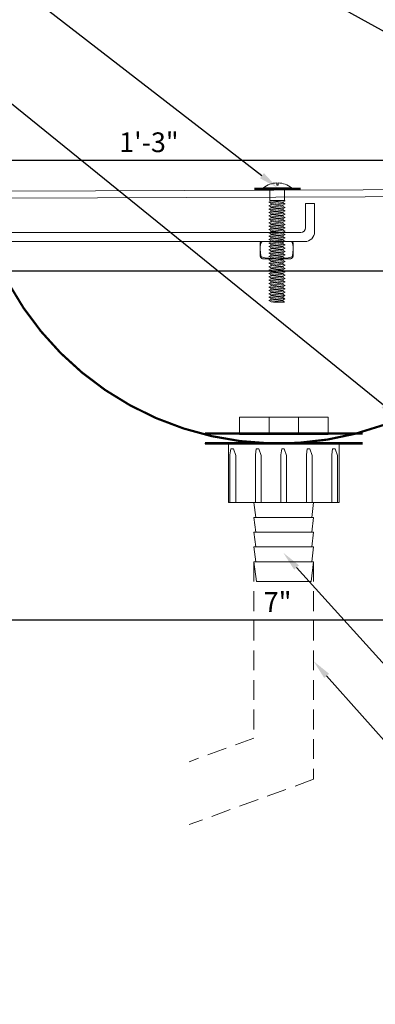
# Model space of a CAD drawing. Units: inches. Extents: x 23.2 to 53.9, y 5.5 to 26.8.
# Drawn here: x 39 to 43.5, y 5.5 to 17.9 of the extents above; entities that cross this region are included whole.
import ezdxf
from ezdxf import colors
from ezdxf.entities.mleader import LeaderData, LeaderLine
from ezdxf.math import Vec2, Vec3

# ---------------------------------------------------------------- set-up
doc = ezdxf.new("R2010")
doc.units = ezdxf.units.IN
doc.header["$MEASUREMENT"] = 0
doc.linetypes.add('HIDDEN', pattern=[0.375, 0.25, -0.125])
for name, color, linetype, lineweight in [('Dim - Thin', 1, 'Continuous', 5), ('Hatch - Medium', 5, 'Continuous', 9), ('Object - Regular', 250, 'Continuous', 15)]:
    doc.layers.add(name, color=color, linetype=linetype, lineweight=lineweight)
doc.styles.add('ARCHITXT', font='arial-narrow_[allfont.net].ttf')
doc.dimstyles.new('002', dxfattribs={"dimscale": 2, "dimtxt": 0.125, "dimasz": 0.05, "dimexe": 0.1, "dimexo": 0.05, "dimgap": 0.05, "dimtad": 1, "dimdec": 4, "dimzin": 3, "dimdsep": 46, "dimlunit": 4, "dimtxsty": 'ARCHITXT', "dimblk1": 'ARCHTICK', "dimblk2": 'ARCHTICK', "dimsah": 1, "dimcen": 0.05, "dimdle": 0.05, "dimclrd": 256, "dimclre": 256, "dimclrt": 256, "dimadec": 0, "dimazin": 0, "dimtfac": 0.7, "dimtdec": 4, "dimtofl": 0, "dimtmove": 0, "dimatfit": 3, "dimldrblk": 'ARCHTICK', "dimfxl": 1, "dimtfillclr": 7, "dimfrac": 1, "dimtolj": 1, "dimtzin": 0, "dimarcsym": 0})

# ---------------------------------------------------------------- blocks, each defined once
blk = doc.blocks.new('_ArchTick')
at = {"color": 0, "linetype": 'ByBlock', "const_width": 0.15}
blk.add_lwpolyline([(-0.5, -0.5), (0.5, 0.5)], dxfattribs=at)
blk = doc.blocks.new('*D100')
at = {"layer": 'Defpoints', "color": 0, "transparency": 16777216}
for p in [(45.754, 16.163), (45.754, 15.831), (30.754, 15.617)]:
    blk.add_point(p, dxfattribs=at)
at = {"layer": 'Dim - Thin', "lineweight": -2, "transparency": 16777216}
for p, q in [((30.754, 15.717), (30.754, 16.363)), ((45.754, 15.931), (45.754, 16.363)), ((30.654, 16.163), (45.854, 16.163))]:
    blk.add_line(p, q, dxfattribs=at)
at = {"layer": 'Dim - Thin', "lineweight": -2, "transparency": 16777216, "xscale": 0.1, "yscale": 0.1, "zscale": 0.1, "rotation": 180}
blk.add_blockref('_ArchTick', (30.754, 16.163), dxfattribs=at)
at = {"layer": 'Dim - Thin', "lineweight": -2, "transparency": 16777216, "xscale": 0.1, "yscale": 0.1, "zscale": 0.1}
blk.add_blockref('_ArchTick', (45.754, 16.163), dxfattribs=at)
at = {"layer": 'Dim - Thin', "transparency": 16777216, "insert": (40.621, 16.391), "char_height": 0.25, "attachment_point": 5, "style": 'ARCHITXT'}
blk.add_mtext('\\A1;1\'-3"', dxfattribs=at)
blk = doc.blocks.new('*D102')
at = {"layer": 'Defpoints', "color": 0, "transparency": 16777216}
for p in [(38.754, 14.77), (45.754, 14.722), (45.754, 10.338)]:
    blk.add_point(p, dxfattribs=at)
at = {"layer": 'Dim - Thin', "lineweight": -2, "transparency": 16777216}
for p, q in [((38.754, 14.67), (38.754, 10.138)), ((45.754, 14.622), (45.754, 10.138)), ((38.654, 10.338), (45.854, 10.338))]:
    blk.add_line(p, q, dxfattribs=at)
at = {"layer": 'Dim - Thin', "lineweight": -2, "transparency": 16777216, "xscale": 0.1, "yscale": 0.1, "zscale": 0.1, "rotation": 180}
blk.add_blockref('_ArchTick', (38.754, 10.338), dxfattribs=at)
at = {"layer": 'Dim - Thin', "lineweight": -2, "transparency": 16777216, "xscale": 0.1, "yscale": 0.1, "zscale": 0.1}
blk.add_blockref('_ArchTick', (45.754, 10.338), dxfattribs=at)
at = {"layer": 'Dim - Thin', "transparency": 16777216, "insert": (42.254, 10.563), "char_height": 0.25, "attachment_point": 5, "style": 'ARCHITXT'}
blk.add_mtext('\\A1;7"', dxfattribs=at)
blk = doc.blocks.new('*D104')
at = {"layer": 'Defpoints', "color": 0, "transparency": 16777216}
for p in [(45.754, 17.709), (38.754, 14.762), (48.954, 14.762)]:
    blk.add_point(p, dxfattribs=at)
at = {"layer": 'Dim - Thin', "lineweight": -2, "transparency": 16777216}
for p, q in [((48.954, 17.809), (48.954, 14.662)), ((45.854, 17.709), (49.154, 17.709)), ((38.854, 14.762), (49.154, 14.762))]:
    blk.add_line(p, q, dxfattribs=at)
at = {"layer": 'Dim - Thin', "lineweight": -2, "transparency": 16777216, "xscale": 0.1, "yscale": 0.1, "zscale": 0.1}
for p, rotation in [((48.954, 17.709), 90), ((48.954, 14.762), 270)]:
    blk.add_blockref('_ArchTick', p, dxfattribs=dict(at, rotation=rotation))
at = {"layer": 'Dim - Thin', "transparency": 16777216, "insert": (48.727, 16.236), "char_height": 0.25, "attachment_point": 5, "rotation": 90, "style": 'ARCHITXT'}
blk.add_mtext('\\A1;3"', dxfattribs=at)

msp = doc.modelspace()

# ---------------------------------------------------------------- linework, layer by layer
at = {"layer": 'Dim - Thin'}
for p, q in [((42.24491, 15.84791), (42.24491, 15.8759)), ((42.26115, 15.8759), (42.26115, 15.84791)), ((42.15416, 15.68757), (42.15416, 15.81423)), ((42.15416, 15.68757), (42.15416, 15.81423)), ((42.25303, 15.84791), (42.24491, 15.84791)), ((42.26115, 15.84791), (42.25303, 15.84791)), ((42.33993, 15.81423), (42.33993, 15.68757)), ((42.33993, 15.81423), (42.33993, 15.68757)), ((42.1447, 15.63046), (42.17394, 15.64734)), ((42.34939, 15.60896), (42.1447, 15.63046)), ((42.1447, 15.63046), (42.17394, 15.61358)), ((42.1447, 15.58659), (42.17394, 15.60347)), ((42.15416, 15.6538), (42.15416, 15.68757)), ((42.15416, 15.6538), (42.15416, 15.68757)), ((42.33993, 15.6538), (42.15416, 15.6538)), ((42.15416, 15.6538), (42.17394, 15.64456)), ((42.33993, 15.6538), (42.15416, 15.6538)), ((42.17394, 15.65658), (42.17394, 15.64734)), ((42.32015, 15.6323), (42.17394, 15.6538)), ((42.32015, 15.62584), (42.17394, 15.64734)), ((42.17394, 15.61358), (42.17394, 15.60434)), ((42.32015, 15.59208), (42.17394, 15.61358)), ((42.17394, 15.61271), (42.17394, 15.60347)), ((42.32015, 15.58197), (42.17394, 15.60347)), ((42.34939, 15.64918), (42.30542, 15.6538)), ((42.34939, 15.64918), (42.30542, 15.6538)), ((42.34939, 15.64918), (42.32015, 15.6323)), ((42.32015, 15.63508), (42.32015, 15.62584)), ((42.32015, 15.62306), (42.32015, 15.6323)), ((42.34939, 15.60896), (42.32015, 15.62584)), ((42.34939, 15.60896), (42.32015, 15.59208)), ((42.33993, 15.68757), (42.33993, 15.6538)), ((42.33993, 15.68757), (42.33993, 15.6538)), ((42.33993, 15.6538), (42.34939, 15.64918)), ((42.33993, 15.6538), (42.34939, 15.64918)), ((42.34939, 15.56509), (42.1447, 15.58659)), ((42.1447, 15.58659), (42.17394, 15.56971)), ((42.1447, 15.54359), (42.17394, 15.56047)), ((42.34939, 15.52209), (42.1447, 15.54359)), ((42.1447, 15.54359), (42.17394, 15.5267)), ((42.1447, 15.50058), (42.17394, 15.51747)), ((42.34939, 15.47908), (42.1447, 15.50058)), ((42.1447, 15.50058), (42.17394, 15.4837)), ((42.32015, 15.54821), (42.17394, 15.56971)), ((42.17394, 15.56971), (42.17394, 15.56047)), ((42.32015, 15.53897), (42.17394, 15.56047)), ((42.17394, 15.5267), (42.17394, 15.51747)), ((42.32015, 15.5052), (42.17394, 15.5267)), ((42.32015, 15.49597), (42.17394, 15.51747)), ((42.17394, 15.4837), (42.17394, 15.47446)), ((42.32015, 15.4622), (42.17394, 15.4837)), ((42.32015, 15.59208), (42.32015, 15.58284)), ((42.32015, 15.59121), (42.32015, 15.58197)), ((42.34939, 15.56509), (42.32015, 15.58197)), ((42.34939, 15.56509), (42.32015, 15.54821)), ((42.32015, 15.54821), (42.32015, 15.53897)), ((42.34939, 15.52209), (42.32015, 15.53897)), ((42.34939, 15.52209), (42.32015, 15.5052)), ((42.32015, 15.5052), (42.32015, 15.49597)), ((42.34939, 15.47908), (42.32015, 15.49597)), ((42.34939, 15.47908), (42.32015, 15.4622)), ((42.1447, 15.45758), (42.17394, 15.47446)), ((42.34939, 15.43608), (42.1447, 15.45758)), ((42.1447, 15.45758), (42.17394, 15.4407)), ((42.1447, 15.41458), (42.17394, 15.43146)), ((42.34939, 15.39308), (42.1447, 15.41458)), ((42.1447, 15.41458), (42.17394, 15.3977)), ((42.1447, 15.37158), (42.17394, 15.38846)), ((42.34939, 15.35008), (42.1447, 15.37158)), ((42.1447, 15.37158), (42.17394, 15.35469)), ((42.32015, 15.45296), (42.17394, 15.47446)), ((42.32015, 15.4192), (42.17394, 15.4407)), ((42.17394, 15.4407), (42.17394, 15.43146)), ((42.32015, 15.40996), (42.17394, 15.43146)), ((42.17394, 15.3977), (42.17394, 15.38846)), ((42.32015, 15.3762), (42.17394, 15.3977)), ((42.32015, 15.36696), (42.17394, 15.38846)), ((42.32015, 15.33319), (42.17394, 15.35469)), ((42.17394, 15.35469), (42.17394, 15.34546)), ((42.32015, 15.4622), (42.32015, 15.45296)), ((42.34939, 15.43608), (42.32015, 15.45296)), ((42.34939, 15.43608), (42.32015, 15.4192)), ((42.32015, 15.4192), (42.32015, 15.40996)), ((42.34939, 15.39308), (42.32015, 15.40996)), ((42.34939, 15.39308), (42.32015, 15.3762)), ((42.32015, 15.3762), (42.32015, 15.36696)), ((42.34939, 15.35008), (42.32015, 15.36696)), ((42.1447, 15.32858), (42.17394, 15.34546)), ((42.34939, 15.30707), (42.1447, 15.32858)), ((42.1447, 15.32858), (42.17394, 15.31169)), ((42.1447, 15.28557), (42.17394, 15.30246)), ((42.34939, 15.26407), (42.1447, 15.28557)), ((42.1447, 15.28557), (42.17394, 15.26869)), ((42.1447, 15.24257), (42.17394, 15.25945)), ((42.34939, 15.22107), (42.1447, 15.24257)), ((42.1447, 15.24257), (42.17394, 15.22569)), ((42.32015, 15.32396), (42.17394, 15.34546)), ((42.17394, 15.31169), (42.17394, 15.30246)), ((42.32015, 15.29019), (42.17394, 15.31169)), ((42.32015, 15.28095), (42.17394, 15.30246)), ((42.32015, 15.24719), (42.17394, 15.26869)), ((42.17394, 15.26869), (42.17394, 15.25945)), ((42.32015, 15.23795), (42.17394, 15.25945)), ((42.34939, 15.35008), (42.32015, 15.33319)), ((42.32015, 15.33319), (42.32015, 15.32396)), ((42.34939, 15.30707), (42.32015, 15.32396)), ((42.34939, 15.30707), (42.32015, 15.29019)), ((42.32015, 15.29019), (42.32015, 15.28095)), ((42.34939, 15.26407), (42.32015, 15.28095)), ((42.34939, 15.26407), (42.32015, 15.24719)), ((42.32015, 15.24719), (42.32015, 15.23795)), ((42.34939, 15.22107), (42.32015, 15.23795)), ((42.1447, 15.19992), (42.17394, 15.21681)), ((42.34939, 15.17842), (42.1447, 15.19992)), ((42.1447, 15.19992), (42.17394, 15.18304)), ((42.1447, 15.15692), (42.17394, 15.1738)), ((42.34939, 15.13542), (42.1447, 15.15692)), ((42.1447, 15.15692), (42.17394, 15.14004)), ((42.1447, 15.11392), (42.17394, 15.1308)), ((42.34939, 15.09242), (42.1447, 15.11392)), ((42.1447, 15.11392), (42.17394, 15.09704)), ((42.17394, 15.22604), (42.17394, 15.21681)), ((42.32015, 15.20419), (42.17394, 15.22569)), ((42.32015, 15.19531), (42.17394, 15.21681)), ((42.17394, 15.18304), (42.17394, 15.1738)), ((42.32015, 15.16154), (42.17394, 15.18304)), ((42.32015, 15.1523), (42.17394, 15.1738)), ((42.32015, 15.11854), (42.17394, 15.14004)), ((42.17394, 15.14004), (42.17394, 15.1308)), ((42.32015, 15.1093), (42.17394, 15.1308)), ((42.34939, 15.22107), (42.32015, 15.20419)), ((42.32015, 15.20454), (42.32015, 15.19531)), ((42.34939, 15.17842), (42.32015, 15.19531)), ((42.34939, 15.17842), (42.32015, 15.16154)), ((42.32015, 15.16154), (42.32015, 15.1523)), ((42.34939, 15.13542), (42.32015, 15.1523)), ((42.34939, 15.13542), (42.32015, 15.11854)), ((42.32015, 15.11854), (42.32015, 15.1093)), ((42.34939, 15.09242), (42.32015, 15.1093)), ((42.1447, 15.07092), (42.17394, 15.0878)), ((42.34939, 15.04942), (42.1447, 15.07092)), ((42.1447, 15.07092), (42.17394, 15.05403)), ((42.1447, 15.02791), (42.17394, 15.0448)), ((42.34939, 15.00641), (42.1447, 15.02791)), ((42.1447, 15.02791), (42.17394, 15.01103)), ((42.1447, 14.98491), (42.17394, 15.00179)), ((42.34939, 14.96341), (42.1447, 14.98491)), ((42.1447, 14.98491), (42.17394, 14.96803)), ((42.17394, 15.09704), (42.17394, 15.0878)), ((42.32015, 15.07554), (42.17394, 15.09704)), ((42.32015, 15.0663), (42.17394, 15.0878)), ((42.17394, 15.0448), (42.17394, 15.05403)), ((42.17394, 15.05403), (42.17394, 15.0448)), ((42.32015, 15.03253), (42.17394, 15.05403)), ((42.32015, 15.0233), (42.17394, 15.0448)), ((42.32015, 15.0233), (42.17394, 15.0448)), ((42.17394, 15.01103), (42.17394, 15.00179)), ((42.32015, 14.98953), (42.17394, 15.01103)), ((42.32015, 14.98029), (42.17394, 15.00179)), ((42.34939, 15.09242), (42.32015, 15.07554)), ((42.32015, 15.07554), (42.32015, 15.0663)), ((42.34939, 15.04942), (42.32015, 15.0663)), ((42.34939, 15.04942), (42.32015, 15.03253)), ((42.32015, 15.03253), (42.32015, 15.0233)), ((42.32015, 15.03253), (42.32015, 15.0233)), ((42.34939, 15.00641), (42.32015, 15.0233)), ((42.34939, 15.00641), (42.32015, 14.98953)), ((42.32015, 14.98953), (42.32015, 14.98029)), ((42.34939, 14.96341), (42.32015, 14.98029)), ((42.1447, 14.94227), (42.17394, 14.95915)), ((42.17394, 14.95879), (42.1447, 14.94191)), ((42.34939, 14.92077), (42.1447, 14.94227)), ((42.1447, 14.94227), (42.17394, 14.92538)), ((42.1447, 14.94191), (42.17394, 14.92503)), ((42.1447, 14.89926), (42.17394, 14.91615)), ((42.34939, 14.87776), (42.1447, 14.89926)), ((42.1447, 14.89926), (42.17394, 14.88238)), ((42.1447, 14.85626), (42.17394, 14.87314)), ((42.34939, 14.83476), (42.1447, 14.85626)), ((42.1447, 14.85626), (42.17394, 14.83938)), ((42.17394, 14.96839), (42.17394, 14.95915)), ((42.32015, 14.94653), (42.17394, 14.96803)), ((42.32015, 14.93765), (42.17394, 14.95915)), ((42.32015, 14.93729), (42.17394, 14.95879)), ((42.32015, 14.90388), (42.17394, 14.92538)), ((42.17394, 14.92538), (42.17394, 14.91615)), ((42.17394, 14.92503), (42.20535, 14.92041)), ((42.32015, 14.89465), (42.17394, 14.91615)), ((42.17394, 14.88238), (42.17394, 14.87314)), ((42.32015, 14.86088), (42.17394, 14.88238)), ((42.32015, 14.85164), (42.17394, 14.87314)), ((42.34939, 14.96341), (42.32015, 14.94653)), ((42.32015, 14.94688), (42.32015, 14.93765)), ((42.32015, 14.94653), (42.32015, 14.93729)), ((42.34939, 14.92077), (42.32015, 14.93765)), ((42.34939, 14.92077), (42.32015, 14.90388)), ((42.32015, 14.90388), (42.32015, 14.89465)), ((42.34939, 14.87776), (42.32015, 14.89465)), ((42.34939, 14.87776), (42.32015, 14.86088)), ((42.32015, 14.86088), (42.32015, 14.85164)), ((42.1447, 14.81362), (42.17394, 14.8305)), ((42.34939, 14.79211), (42.1447, 14.81362)), ((42.1447, 14.81362), (42.17394, 14.79673)), ((42.1447, 14.77061), (42.17394, 14.7875)), ((42.34939, 14.74911), (42.1447, 14.77061)), ((42.1447, 14.77061), (42.17394, 14.75373)), ((42.1447, 14.72761), (42.17394, 14.74449)), ((42.17394, 14.83974), (42.17394, 14.8305)), ((42.32015, 14.81788), (42.17394, 14.83938)), ((42.32015, 14.809), (42.17394, 14.8305)), ((42.17394, 14.79673), (42.17394, 14.7875)), ((42.32015, 14.77523), (42.17394, 14.79673)), ((42.32015, 14.76599), (42.17394, 14.7875)), ((42.32015, 14.73223), (42.17394, 14.75373)), ((42.17394, 14.75373), (42.17394, 14.74449)), ((42.32015, 14.72299), (42.17394, 14.74449)), ((42.34939, 14.83476), (42.32015, 14.85164)), ((42.34939, 14.83476), (42.32015, 14.81788)), ((42.32015, 14.81823), (42.32015, 14.809)), ((42.34939, 14.79211), (42.32015, 14.809)), ((42.34939, 14.79211), (42.32015, 14.77523)), ((42.32015, 14.77523), (42.32015, 14.76599)), ((42.34939, 14.74911), (42.32015, 14.76599)), ((42.34939, 14.74911), (42.32015, 14.73223)), ((42.32015, 14.73223), (42.32015, 14.72299)), ((42.34939, 14.70611), (42.1447, 14.72761)), ((42.1447, 14.72761), (42.17394, 14.71073)), ((42.1447, 14.68461), (42.17394, 14.70149)), ((42.34939, 14.66311), (42.1447, 14.68461)), ((42.1447, 14.68461), (42.17394, 14.66773)), ((42.1447, 14.64161), (42.17394, 14.65849)), ((42.34939, 14.6201), (42.1447, 14.64161)), ((42.1447, 14.64161), (42.17394, 14.62472)), ((42.1447, 14.5986), (42.17394, 14.61549)), ((42.32015, 14.68923), (42.17394, 14.71073)), ((42.17394, 14.71073), (42.17394, 14.70149)), ((42.32015, 14.67999), (42.17394, 14.70149)), ((42.17394, 14.66773), (42.17394, 14.65849)), ((42.17394, 14.65849), (42.17394, 14.66773)), ((42.32015, 14.64622), (42.17394, 14.66773)), ((42.32015, 14.63699), (42.17394, 14.65849)), ((42.32015, 14.63699), (42.17394, 14.65849)), ((42.17394, 14.62472), (42.17394, 14.61549)), ((42.32015, 14.60322), (42.17394, 14.62472)), ((42.32015, 14.59399), (42.17394, 14.61549)), ((42.34939, 14.70611), (42.32015, 14.72299)), ((42.34939, 14.70611), (42.32015, 14.68923)), ((42.32015, 14.68923), (42.32015, 14.67999)), ((42.34939, 14.66311), (42.32015, 14.67999)), ((42.34939, 14.66311), (42.32015, 14.64622)), ((42.32015, 14.64622), (42.32015, 14.63699)), ((42.32015, 14.64622), (42.32015, 14.63699)), ((42.34939, 14.6201), (42.32015, 14.63699)), ((42.34939, 14.6201), (42.32015, 14.60322)), ((42.14291, 14.47099), (42.17215, 14.48787)), ((42.34939, 14.5771), (42.1447, 14.5986)), ((42.1447, 14.5986), (42.17394, 14.58172)), ((42.1447, 14.55596), (42.17394, 14.57284)), ((42.17394, 14.57248), (42.1447, 14.5556)), ((42.34939, 14.53446), (42.1447, 14.55596)), ((42.1447, 14.55596), (42.17394, 14.53907)), ((42.1447, 14.5556), (42.17394, 14.53872)), ((42.1447, 14.51296), (42.17394, 14.52984)), ((42.34939, 14.49145), (42.1447, 14.51296)), ((42.1447, 14.51296), (42.17394, 14.49607)), ((42.17215, 14.49711), (42.17215, 14.48787)), ((42.31836, 14.46637), (42.17215, 14.48787)), ((42.17394, 14.58208), (42.17394, 14.57284)), ((42.32015, 14.56022), (42.17394, 14.58172)), ((42.32015, 14.55134), (42.17394, 14.57284)), ((42.32015, 14.55098), (42.17394, 14.57248)), ((42.17394, 14.53907), (42.17394, 14.52984)), ((42.32015, 14.51757), (42.17394, 14.53907)), ((42.17394, 14.53872), (42.20535, 14.5341)), ((42.32015, 14.50834), (42.17394, 14.52984)), ((42.32015, 14.47457), (42.17394, 14.49607)), ((42.32015, 14.60322), (42.32015, 14.59399)), ((42.34939, 14.5771), (42.32015, 14.59399)), ((42.34939, 14.5771), (42.32015, 14.56022)), ((42.32015, 14.56058), (42.32015, 14.55134)), ((42.32015, 14.56022), (42.32015, 14.55098)), ((42.34939, 14.53446), (42.32015, 14.55134)), ((42.34939, 14.53446), (42.32015, 14.51757)), ((42.32015, 14.51757), (42.32015, 14.50834)), ((42.34939, 14.49145), (42.32015, 14.50834)), ((42.34939, 14.49145), (42.32015, 14.47457)), ((42.3476, 14.44949), (42.14291, 14.47099)), ((42.14291, 14.47099), (42.17215, 14.45411)), ((42.14291, 14.42799), (42.17215, 14.44487)), ((42.3476, 14.40649), (42.14291, 14.42799)), ((42.14291, 14.42799), (42.17215, 14.4111)), ((42.14291, 14.38498), (42.17215, 14.40187)), ((42.14291, 14.38498), (42.33975, 14.36348)), ((42.17215, 14.3681), (42.14291, 14.38498)), ((42.31836, 14.4326), (42.17215, 14.45411)), ((42.17215, 14.45411), (42.17215, 14.44487)), ((42.31836, 14.42337), (42.17215, 14.44487)), ((42.17215, 14.40187), (42.17215, 14.4111)), ((42.31836, 14.3896), (42.17215, 14.4111)), ((42.31836, 14.38037), (42.17215, 14.40187)), ((42.20356, 14.36348), (42.17215, 14.3681)), ((42.33975, 14.36348), (42.20356, 14.36348)), ((42.31836, 14.47561), (42.31836, 14.46637)), ((42.3476, 14.44949), (42.31836, 14.46637)), ((42.3476, 14.44949), (42.31836, 14.4326)), ((42.31836, 14.4326), (42.31836, 14.42337)), ((42.3476, 14.40649), (42.31836, 14.42337)), ((42.3476, 14.40649), (42.31836, 14.3896)), ((42.31836, 14.3896), (42.31836, 14.38037)), ((42.33975, 14.36348), (42.31836, 14.38037))]:
    msp.add_line(p, q, dxfattribs=at)
at = {"layer": 'Dim - Thin', "linetype": 'HIDDEN'}
for p, q in [((41.9543, 11.0735), (41.9543, 8.83816)), ((42.71035, 11.0735), (42.71035, 8.31521)), ((41.9543, 8.83816), (41.13054, 8.53834)), ((42.71035, 8.31521), (41.13054, 7.74021))]:
    msp.add_line(p, q, dxfattribs=at)
at = {"layer": 'Dim - Thin', "const_width": 0.03}
msp.add_lwpolyline([(42.54561, 15.79945), (41.96045, 15.79945)], dxfattribs=at)
at = {"layer": 'Dim - Thin'}
msp.add_lwpolyline([(42.43202, 15.81423), (42.07404, 15.81423)], dxfattribs=at)
for points in [[(42.06349, 15.13161), (42.41639, 15.13161, -0.34075287), (42.44396, 15.11268, -0.10858821), (42.43742, 14.93744, -0.1148507), (42.04744, 14.93744, -0.11349039), (42.03954, 15.11268, -0.33366143), (42.06349, 15.13161, -0.62314678)], [(42.06349, 15.13161), (42.0467, 15.13161, 0.36780064), (42.03354, 15.12042), (42.03354, 14.94175, 0.20150362), (42.0639, 14.91504), (42.42265, 14.91504, 0.2136766), (42.45021, 14.94239), (42.45021, 15.11778, 0.3358578), (42.43974, 15.13161), (42.0467, 15.13161)]]:
    msp.add_lwpolyline(points, format="xyb", dxfattribs=at)
for start, end in [(91.603166, 128.084462), (51.915538, 88.396834)]:
    msp.add_arc((42.25303, 15.58583), 0.29018, start, end, dxfattribs=at)
at = {"layer": 'Hatch - Medium', "linetype": 'HIDDEN', "const_width": 0.02778}
msp.add_lwpolyline([(35.53641, 14.6217), (38.71074, 14.71846, -0.3995087), (38.83914, 14.60362, 0.60456057), (45.75377, 14.7223), (45.75377, 17.70921)], format="xyb", dxfattribs=at)
at = {"layer": 'Object - Regular', "linetype": 'Continuous'}
for p, q in [((41.76983, 12.90564), (42.76983, 12.90564)), ((41.76983, 12.90564), (41.76983, 12.68421)), ((42.14483, 12.90564), (42.14483, 12.68421)), ((42.51983, 12.68421), (42.51983, 12.90564)), ((42.76983, 12.90564), (42.89483, 12.90564)), ((42.89483, 12.68421), (42.89483, 12.90564)), ((41.76983, 12.68421), (42.89483, 12.68421)), ((41.33233, 12.5735), (43.33233, 12.5735)), ((42.71035, 11.8235), (41.9543, 11.8235)), ((41.9543, 11.8235), (41.97733, 11.636)), ((42.71035, 11.8235), (42.68733, 11.636)), ((42.71035, 11.636), (41.9543, 11.636)), ((41.9543, 11.636), (41.97733, 11.4485)), ((42.71035, 11.636), (42.68733, 11.4485)), ((42.71035, 11.4485), (41.9543, 11.4485)), ((41.9543, 11.4485), (41.97733, 11.261)), ((42.71035, 11.4485), (42.68733, 11.261)), ((42.71035, 11.261), (41.9543, 11.261)), ((41.9543, 11.261), (41.97733, 11.0735)), ((42.71035, 11.261), (42.68733, 11.0735)), ((42.71035, 11.0735), (41.9543, 11.0735)), ((41.9543, 11.0735), (41.98503, 10.82328)), ((42.71035, 11.0735), (42.67963, 10.82328)), ((42.67966, 10.8235), (41.985, 10.8235))]:
    msp.add_line(p, q, dxfattribs=at)
at = {"layer": 'Object - Regular'}
for p, q in [((42.71035, 11.8235), (41.9543, 11.8235)), ((41.9543, 11.4485), (41.9543, 11.44849))]:
    msp.add_line(p, q, dxfattribs=at)
msp.add_lwpolyline([(45.75377, 17.70921), (45.66377, 17.70834), (45.66377, 15.86057, -0.41136328), (45.60188, 15.79808), (30.87755, 15.74231, 0.41136328), (30.75377, 15.61732), (30.75377, 15.11604), (30.84377, 15.11604), (30.84377, 15.59009, -0.41137401), (30.90566, 15.65258), (45.62998, 15.70814, 0.41137401), (45.75377, 15.83313)], format="xyb", close=True, dxfattribs=at)
for points in [[(38.71689, 15.13161), (42.59857, 15.13161, 0.41421356), (42.72357, 15.25661), (42.72357, 15.61512)], [(42.72357, 15.6151), (42.61003, 15.6151), (42.61003, 15.30766, -0.41421356), (42.54753, 15.24516), (38.71691, 15.24516)]]:
    msp.add_lwpolyline(points, format="xyb", dxfattribs=at)
at = {"layer": 'Object - Regular', "linetype": 'Continuous', "const_width": 0.03125}
for points in [[(43.33233, 12.6985), (41.33233, 12.6985)], [(43.33233, 12.5735), (41.33233, 12.5735)]]:
    msp.add_lwpolyline(points, dxfattribs=at)
at = {"layer": 'Object - Regular'}
msp.add_lwpolyline([(43.03462, 11.8235), (41.63003, 11.8235), (41.63003, 12.5735), (43.03462, 12.5735)], close=True, dxfattribs=at)
for points in [[(41.72285, 12.41808), (41.69314, 12.50282), (41.65975, 12.50282), (41.64986, 12.42969)], [(42.04584, 12.41808), (42.01613, 12.50282), (41.98274, 12.50282), (41.97285, 12.42969)], [(42.36882, 12.41808), (42.33911, 12.50282), (42.30572, 12.50282), (42.29584, 12.42969)], [(42.69181, 12.41808), (42.6621, 12.50282), (42.62871, 12.50282), (42.61882, 12.42969)], [(43.01479, 12.41808), (42.98508, 12.50282), (42.95169, 12.50282), (42.94181, 12.42969)], [(41.63003, 11.8235), (41.63003, 12.42969)], [(41.64963, 11.8334), (41.64963, 12.42798)], [(41.72285, 11.8235), (41.72285, 12.41808)], [(41.97285, 11.8235), (41.97285, 12.42969)], [(42.04583, 11.8235), (42.04584, 12.41808)], [(42.29583, 11.8235), (42.29584, 12.42969)], [(42.36882, 11.8235), (42.36882, 12.41808)], [(42.61882, 11.8235), (42.61882, 12.42969)], [(42.69181, 11.8235), (42.69181, 12.41808)], [(42.94181, 11.8235), (42.94181, 12.42969)], [(43.01479, 11.8235), (43.01479, 12.41808)]]:
    msp.add_lwpolyline(points, dxfattribs=at)

# ---------------------------------------------------------------- dimensions: what is measured, and where the dimension line sits
at = {"layer": 'Dim - Thin'}
dim = msp.add_linear_dim(base=(48.95425, 14.76224), p1=(45.75377, 17.70921), p2=(38.75377, 14.76224), angle=90, text='3"', dimstyle='002', dxfattribs=at)
dim.commit()
dim.dimension.update_dxf_attribs({"geometry": '*D104', "text_midpoint": (48.95425, 16.23573), "dimtype": 160})
for base, p1, p2, picture, middle in [((45.75375, 16.16297), (30.75377, 15.61732), (45.75375, 15.83093), '*D100', (40.62079, 16.16297)), ((45.75377, 10.33824), (38.75377, 14.77001), (45.75377, 14.7223), '*D102', (42.25377, 10.33824))]:
    dim = msp.add_linear_dim(base=base, p1=p1, p2=p2, dimstyle='002', dxfattribs=at)
    dim.commit()
    dim.dimension.update_dxf_attribs({"geometry": picture, "text_midpoint": middle, "dimtype": 160})

# ---------------------------------------------------------------- leaders
ml = msp.add_multileader_mtext('Standard', dxfattribs=at)
ml.set_content('SEALANT SCREW w/ WASHER @18" O.C. MAX, BY INSTALLER', color=256, style='ARCHITXT')
ml.set_leader_properties(color=256)
ml.build(insert=Vec2(0, 0))
ml.multileader.update_dxf_attribs({"dogleg_length": 0.17188, "arrow_head_size": 0.25, "scale": 2})
ctx = ml.context
ctx.base_point, ctx.scale, ctx.char_height, ctx.arrow_head_size, ctx.landing_gap_size, ctx.plane_origin = Vec3(23.9146, 23.58074), 2, 0.25, 0.25, 0.1875, Vec3(40.39103, 16.77556)
ctx.text_align_type = 2
notes = []
notes.append((ctx, [(0, (1, 1, 0), (33.10845, 23.58074), (-1, 0), 0.34375, [(0, [(45.45323, 16.77556)], 0, [])])]))
ctx.mtext.insert, ctx.mtext.alignment, ctx.mtext.flow_direction = Vec3(32.5772, 23.74249), 3, 5
ml = msp.add_multileader_mtext('Standard', dxfattribs=at)
ml.set_content('MHP S.S. FASTENERS\\Pw/ S.S. BONDED NEOPRENE WASHER\\PAND S.S. CENTERING BARS @ 18" O.C. MAX', color=256, style='ARCHITXT')
ml.set_leader_properties(color=256)
ml.build(insert=Vec2(0, 0))
ml.multileader.update_dxf_attribs({"dogleg_length": 0.17188, "arrow_head_size": 0.25, "scale": 2})
ctx = ml.context
ctx.base_point, ctx.scale, ctx.char_height, ctx.arrow_head_size, ctx.landing_gap_size, ctx.plane_origin = Vec3(26.30222, 22.87315), 2, 0.25, 0.25, 0.1875, Vec3(41.2387, 15.81423)
ctx.text_align_type = 2
notes.append((ctx, [(0, (1, 1, 0), (33.10845, 22.87315), (-1, 0), 0.34375, [(0, [(42.25303, 15.81423)], 0, [])])]))
ctx.mtext.insert, ctx.mtext.alignment, ctx.mtext.flow_direction = Vec3(32.5772, 23.0349), 3, 5
ml = msp.add_multileader_mtext('Standard', dxfattribs=at)
ml.set_content('CONT. VAPOR BARRIER', color=256, style='ARCHITXT')
ml.set_leader_properties(color=256)
ml.build(insert=Vec2(0, 0))
ml.multileader.update_dxf_attribs({"dogleg_length": 0.17188, "arrow_head_size": 0.25, "scale": 2})
ctx = ml.context
ctx.base_point, ctx.scale, ctx.char_height, ctx.arrow_head_size, ctx.landing_gap_size, ctx.plane_origin = Vec3(29.08189, 21.53975), 2, 0.25, 0.25, 0.1875, Vec3(43.25149, 13.61194)
ctx.text_align_type = 2
notes.append((ctx, [(0, (1, 1, 0), (33.10845, 21.53975), (-1, 0), 0.34375, [(0, [(43.79293, 12.89971)], 0, [])])]))
ctx.mtext.insert, ctx.mtext.alignment, ctx.mtext.flow_direction = Vec3(32.5772, 21.66688), 3, 5
ml = msp.add_multileader_mtext('Standard', dxfattribs=at)
ml.set_content('DRAIN TUBE CONNECTION, BY M.H.P *OPTIONAL', color=256, style='ARCHITXT')
ml.set_leader_properties(color=256)
ml.build(insert=Vec2(0, 0))
ml.multileader.update_dxf_attribs({"dogleg_length": 0.17188, "arrow_head_size": 0.25, "scale": 2})
ctx = ml.context
ctx.base_point, ctx.scale, ctx.char_height, ctx.arrow_head_size, ctx.landing_gap_size, ctx.plane_origin = Vec3(45.64799, 7.89356), 2, 0.25, 0.25, 0.1875, Vec3(46.59515, 9.34711)
notes.append((ctx, [(1, (1, 1, 0), (45.30424, 7.89356), (1, 0), 0.34375, [(0, [(42.32629, 11.18694)], 0, [])])]))
ctx.mtext.insert, ctx.mtext.width, ctx.mtext.flow_direction = Vec3(45.83549, 8.02069), 4.023704, 5
ml = msp.add_multileader_mtext('Standard', dxfattribs=at)
ml.set_content('DRAIN TUBE, BY OTHERS', color=256, style='ARCHITXT')
ml.set_leader_properties(color=256)
ml.build(insert=Vec2(0, 0))
ml.multileader.update_dxf_attribs({"dogleg_length": 0.17188, "arrow_head_size": 0.25, "scale": 2})
ctx = ml.context
ctx.base_point, ctx.scale, ctx.char_height, ctx.arrow_head_size, ctx.landing_gap_size, ctx.plane_origin = Vec3(45.64799, 6.89356), 2, 0.25, 0.25, 0.1875, Vec3(46.59515, 8.09711)
notes.append((ctx, [(1, (1, 1, 0), (45.30424, 6.89356), (1, 0), 0.34375, [(0, [(42.71035, 9.81317)], 0, [])])]))
ctx.mtext.insert, ctx.mtext.flow_direction = Vec3(45.83549, 7.04328), 5
for ctx, leaders in notes:
    for number, flags, end, landing, length, lines in leaders:
        leader = LeaderData()
        leader.index, (leader.has_last_leader_line, leader.has_dogleg_vector, leader.attachment_direction) = number, flags
        leader.last_leader_point, leader.dogleg_vector, leader.dogleg_length = Vec3(end), Vec3(landing), length
        for number, points, colour, breaks in lines:
            line = LeaderLine()
            line.index, line.vertices, line.color, line.breaks = number, Vec3.list(points), colors.encode_raw_color(colour), breaks
            leader.lines.append(line)
        ctx.leaders.append(leader)

doc.saveas('drawing.dxf')
